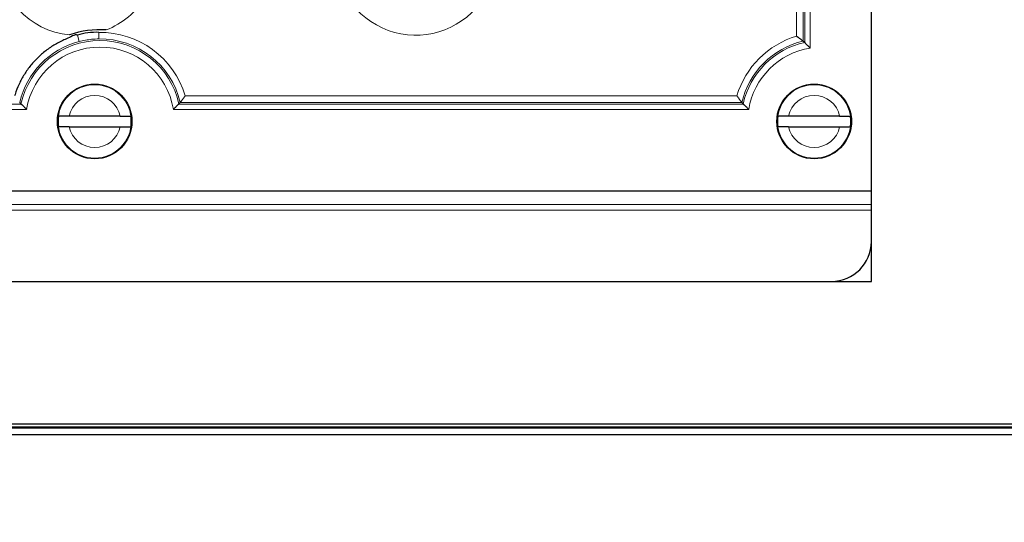
# Model space of a CAD drawing. Units: millimetres. Extents: x 0 to 420, y 0 to 297.
# Drawn here: x 122 to 140, y 216 to 225 of the extents above; entities that cross this region are included whole.
import ezdxf

# ---------------------------------------------------------------- set-up
doc = ezdxf.new("R2010")
doc.units = ezdxf.units.MM
doc.linetypes.add('K5LT_BASIC', pattern=[0])
doc.linetypes.add('K5LT_THIN', pattern=[0])
doc.layers.add('Системный слой', color=7, linetype='Continuous')
doc.styles.add('KDIMTEXTSTYLE', font='GOST_AU.SHX', dxfattribs={"width": 0.96, "oblique": 15, "height": 5})
doc.dimstyles.new('KDIMSTYLE (0.25)', dxfattribs={"dimtxt": 5, "dimasz": 1, "dimexe": 2, "dimexo": 0, "dimgap": 1, "dimtad": 1, "dimlfac": 4, "dimtxsty": 'KDIMTEXTSTYLE', "dimsah": 1, "dimcen": 0, "dimdle": 1, "dimadec": 0, "dimazin": 0, "dimtfac": 0.667, "dimtmove": 0, "dimatfit": 3, "dimfxl": 1, "dimtvp": 1, "dimtolj": 1, "dimtzin": 0, "dimarcsym": 0})

# ---------------------------------------------------------------- blocks, each defined once
blk = doc.blocks.new('U6')
at = {"layer": 'Системный слой', "color": 7, "linetype": 'K5LT_THIN', "lineweight": 13}
blk.add_line((137.69, 221.742), (95.565, 221.742), dxfattribs=at)
blk = doc.blocks.new('U7')
at = {"layer": 'Системный слой', "color": 7, "linetype": 'K5LT_THIN', "lineweight": 13}
blk.add_line((137.69, 221.639), (95.565, 221.639), dxfattribs=at)
blk = doc.blocks.new('U31')
at = {"layer": 'Системный слой', "color": 5, "linetype": 'K5LT_BASIC', "lineweight": 30, "true_color": 0x0000ff}
blk.add_line((160.19, 217.552), (118.94, 217.552), dxfattribs=at)
blk = doc.blocks.new('U32')
at = {"layer": 'Системный слой', "color": 5, "linetype": 'K5LT_BASIC', "lineweight": 30, "true_color": 0x0000ff}
blk.add_line((160.19, 217.427), (118.94, 217.427), dxfattribs=at)
blk = doc.blocks.new('U33')
at = {"layer": 'Системный слой', "color": 5, "linetype": 'K5LT_BASIC', "lineweight": 30, "true_color": 0x0000ff}
blk.add_line((160.19, 217.573), (118.94, 217.573), dxfattribs=at)
blk = doc.blocks.new('KDIMARROW_01')
at = {"layer": 'Системный слой'}
blk.add_hatch(color=0, dxfattribs=at).paths.add_polyline_path([(0, 0), (-5, 0.658), (-4.5, 0), (-5, -0.658)])
at = {"layer": 'Системный слой', "color": 0, "linetype": 'K5LT_THIN', "lineweight": 13}
for p, q in [((116.44, 139.087), (116.19, 139.087)), ((-4.5, 0), (-5, 0.658)), ((-5, 0.658), (0, 0)), ((0, 0), (-5, -0.658)), ((-5, -0.658), (-4.5, 0))]:
    blk.add_line(p, q, dxfattribs=at)

msp = doc.modelspace()

# ---------------------------------------------------------------- linework, layer by layer
at = {"layer": 'Системный слой', "color": 5, "linetype": 'K5LT_BASIC', "lineweight": 30, "true_color": 0x0000ff}
for p, q in [((137.6897, 220.3017), (137.6897, 241.5517)), ((122.6361, 223.4017), (122.4347, 223.4017)), ((123.5932, 223.4017), (122.6361, 223.4017)), ((123.5932, 223.4017), (123.7947, 223.4017)), ((136.1361, 223.4017), (135.9347, 223.4017)), ((137.0932, 223.4017), (136.1361, 223.4017)), ((137.0932, 223.4017), (137.2947, 223.4017)), ((122.6361, 223.2017), (122.4347, 223.2017)), ((122.6361, 223.2017), (123.5932, 223.2017)), ((123.5932, 223.2017), (123.7947, 223.2017)), ((136.1361, 223.2017), (135.9347, 223.2017)), ((136.1361, 223.2017), (137.0932, 223.2017)), ((137.0932, 223.2017), (137.2947, 223.2017)), ((95.5647, 222.0017), (137.6897, 222.0017)), ((95.5647, 220.3017), (137.6897, 220.3017)), ((160.1897, 217.6267), (118.9397, 217.6267))]:
    msp.add_line(p, q, dxfattribs=at)
at = {"layer": 'Системный слой', "color": 7, "linetype": 'K5LT_THIN', "lineweight": 13}
for p, q in [((136.4079, 224.8079), (136.4079, 237.0454)), ((136.4412, 224.7794), (136.4412, 237.0739)), ((136.5397, 224.6785), (136.5397, 237.1748)), ((136.2848, 224.9023), (136.2848, 236.951)), ((122.7901, 224.9178), (122.7905, 224.918)), ((122.8214, 224.7988), (122.7901, 224.9178)), ((123.1939, 224.8494), (123.1922, 224.9725)), ((124.8153, 223.7815), (135.164, 223.7815)), ((111.1424, 223.6251), (121.7369, 223.6251)), ((124.6924, 223.6251), (135.2869, 223.6251)), ((124.7209, 223.6584), (135.2584, 223.6584)), ((111.0415, 223.5266), (121.8378, 223.5266)), ((124.5915, 223.5266), (135.3878, 223.5266))]:
    msp.add_line(p, q, dxfattribs=at)
at = {"layer": 'Системный слой', "color": 5, "linetype": 'K5LT_BASIC', "lineweight": 30, "true_color": 0x0000ff}
for centre in [(123.1147, 223.3017), (136.6147, 223.3017)]:
    msp.add_circle(centre, 0.7, dxfattribs=at)
at = {"layer": 'Системный слой', "color": 7, "linetype": 'K5LT_THIN', "lineweight": 13}
for centre in [(123.1147, 223.3017), (136.6147, 223.3017)]:
    msp.add_circle(centre, 0.6887, dxfattribs=at)
for centre, radius, start, end in [((122.7897, 226.4267), 1.5088, 181.41414, 264.51192), ((129.1397, 226.4267), 1.5088, 181.41414, 327.88005), ((122.7897, 226.4267), 1.5088, 290.97689, 327.88005), ((123.2147, 223.3017), 1.671, 16.68944, 90.77025), ((123.2147, 223.3017), 1.5479, 13.32626, 90.77025), ((136.7647, 223.3017), 1.671, 106.68944, 163.31056), ((123.2147, 223.3017), 1.5479, 104.71917, 166.67374), ((123.2147, 223.3017), 1.5182, 12.44161, 167.55839), ((123.2147, 223.3017), 1.3951, 9.27969, 170.72031), ((136.7647, 223.3017), 1.5479, 103.32626, 166.67374), ((136.7647, 223.3017), 1.5182, 102.44161, 167.55839), ((136.7647, 223.3017), 1.3951, 99.27969, 170.72031), ((123.1147, 223.3017), 0.4889, 11.80276, 168.19724), ((136.6147, 223.3017), 0.4889, 11.80276, 168.19724), ((136.7647, 223.3017), 0.5567, 340.62693, 19.37307), ((123.1147, 223.3017), 0.4889, 191.80276, 348.19724), ((136.6147, 223.3017), 0.4889, 191.80276, 348.19724)]:
    msp.add_arc(centre, radius, start, end, dxfattribs=at)
at = {"layer": 'Системный слой', "color": 5, "linetype": 'K5LT_BASIC', "lineweight": 30, "true_color": 0x0000ff}
for centre, radius, start, end in [((123.2147, 223.3015), 1.7202, 86.16173, 109.32708), ((123.149, 223.7843), 1.189, 87.91887, 107.55003), ((133.3566, 220.9492), 4.9193, 51.22192, 51.66422), ((125.5672, 226.7098), 4.9194, 218.33579, 218.77807), ((120.8622, 226.7097), 4.9193, 321.22192, 321.66422), ((139.1172, 226.7098), 4.9194, 218.33579, 218.77807), ((123.1147, 223.3017), 0.6873, 171.63426, 188.36574), ((123.1147, 223.3017), 0.6873, 0, 8.36574), ((136.6147, 223.3017), 0.6873, 171.63426, 188.36574), ((136.6147, 223.3017), 0.6873, 0, 8.36574), ((123.1147, 223.3017), 0.6873, 351.63426, 0), ((136.6147, 223.3017), 0.6873, 351.63426, 0), ((136.9397, 221.0517), 0.75, 270, 0)]:
    msp.add_arc(centre, radius, start, end, dxfattribs=at)
for points, knots in [([(122.7901, 224.9179), (122.7901, 224.9179), (122.79, 224.9179), (122.79, 224.9179), (122.7899, 224.9179), (122.7899, 224.9179), (122.7899, 224.9178), (122.7898, 224.9178), (122.7898, 224.9178), (122.7898, 224.9178), (122.7898, 224.9178), (122.7898, 224.9178), (122.7898, 224.9178), (122.7898, 224.9178), (122.7897, 224.9178), (122.7897, 224.9178), (122.7897, 224.9178), (122.7897, 224.9178), (122.7897, 224.9178), (122.7897, 224.9178), (122.7897, 224.9178), (122.7471, 224.9459), (122.6533, 224.8772), (122.5224, 224.8242), (122.4582, 224.7933), (122.3354, 224.7244), (122.2759, 224.6859), (122.1633, 224.6023), (122.1093, 224.5568), (122.0084, 224.4601), (121.9607, 224.4083), (121.873, 224.3002), (121.8324, 224.2431), (121.7591, 224.1254), (121.726, 224.0639), (121.6682, 223.9385), (121.6431, 223.8737), (121.6194, 223.7991), (121.6167, 223.7903), (121.614, 223.7815)], [0, 0, 0, 0, 0.0004429, 0.0004429, 0.0010014, 0.0010014, 0.0014133, 0.0014133, 0.0017871, 0.0017871, 0.0021471, 0.0021471, 0.0025202, 0.0025202, 0.0029231, 0.0029231, 0.0034333, 0.0034333, 0.0039197, 0.0039197, 0.0043855, 0.0043855, 2.3723613, 2.3723613, 4.7307734, 4.7307734, 7.0800101, 7.0800101, 9.4203124, 9.4203124, 11.7517977, 11.7517977, 14.0744803, 14.0744803, 16.388292, 16.388292, 18.693098, 18.693098, 19, 19, 19, 19]), ([(136.2848, 224.9023), (136.2938, 224.8955), (136.3107, 224.8829), (136.3338, 224.8654), (136.3533, 224.8504), (136.3702, 224.8374), (136.3846, 224.8262), (136.396, 224.8173), (136.4037, 224.8112), (136.4068, 224.8087), (136.4079, 224.8079)], [0, 0, 0, 0, 1.8559116, 3.4681869, 4.8865866, 6.2530147, 7.5674712, 8.8712853, 10.0154616, 11, 11, 11, 11]), ([(136.4412, 224.7794), (136.4428, 224.7763), (136.4478, 224.7697), (136.4591, 224.7572), (136.4718, 224.7443), (136.4856, 224.7308), (136.5011, 224.7158), (136.5193, 224.6983), (136.5324, 224.6856), (136.5397, 224.6785)], [0, 0, 0, 0, 1.6327398, 3.0657181, 4.286454, 5.5401433, 6.8291942, 8.2450818, 10, 10, 10, 10]), ([(124.8153, 223.7815), (124.8085, 223.7725), (124.7959, 223.7556), (124.7785, 223.7326), (124.7634, 223.713), (124.7504, 223.6962), (124.7392, 223.6817), (124.7303, 223.6703), (124.7242, 223.6626), (124.7218, 223.6595), (124.7209, 223.6584)], [0, 0, 0, 0, 1.8559218, 3.4682006, 4.8866015, 6.2530379, 7.5675099, 8.8713475, 10.0155108, 11, 11, 11, 11]), ([(135.164, 223.7815), (135.1708, 223.7725), (135.1834, 223.7556), (135.2009, 223.7326), (135.2159, 223.713), (135.2289, 223.6962), (135.2402, 223.6817), (135.249, 223.6703), (135.2552, 223.6626), (135.2576, 223.6595), (135.2584, 223.6584)], [0, 0, 0, 0, 1.8555436, 3.4675358, 4.8859733, 6.2526381, 7.5675303, 8.8717118, 10.0158683, 11, 11, 11, 11]), ([(121.7369, 223.6251), (121.74, 223.6236), (121.7467, 223.6185), (121.7592, 223.6072), (121.772, 223.5945), (121.7856, 223.5807), (121.8006, 223.5652), (121.8181, 223.547), (121.8308, 223.5339), (121.8378, 223.5266)], [0, 0, 0, 0, 1.6327003, 3.0656319, 4.2863263, 5.5399398, 6.8288856, 8.244668, 10, 10, 10, 10]), ([(124.6924, 223.6251), (124.6893, 223.6236), (124.6827, 223.6185), (124.6702, 223.6072), (124.6573, 223.5945), (124.6438, 223.5807), (124.6288, 223.5652), (124.6113, 223.547), (124.5986, 223.5339), (124.5915, 223.5266)], [0, 0, 0, 0, 1.6327365, 3.065689, 4.2864005, 5.5400001, 6.828926, 8.2447103, 10, 10, 10, 10]), ([(135.2869, 223.6251), (135.29, 223.6236), (135.2967, 223.6185), (135.3092, 223.6072), (135.322, 223.5945), (135.3356, 223.5807), (135.3506, 223.5652), (135.3681, 223.547), (135.3808, 223.5339), (135.3878, 223.5266)], [0, 0, 0, 0, 1.6327645, 3.0657571, 4.2865046, 5.5401844, 6.8292218, 8.2451108, 10, 10, 10, 10])]:
    msp.add_open_spline(points, degree=3, knots=knots, dxfattribs=at)
at = {"layer": 'Системный слой', "color": 7, "linetype": 'K5LT_THIN', "lineweight": 13}
msp.add_open_spline([(122.8214, 224.7988), (122.8619, 224.8094), (122.9401, 224.8265), (123.0646, 224.8439), (123.1483, 224.8488), (123.1939, 224.8494)], degree=3, knots=[0, 0, 0, 0, 2, 3.8226277, 6, 6, 6, 6], dxfattribs=at)
at = {"layer": 'Системный слой', "color": 5, "linetype": 'K5LT_BASIC', "lineweight": 30, "true_color": 0x0000ff}
for points in [[(136.4376, 224.7842), (136.4388, 224.7832), (136.44, 224.7816), (136.4412, 224.7794)], [(121.7321, 223.6287), (121.7331, 223.6275), (121.7347, 223.6263), (121.7369, 223.6251)], [(124.6972, 223.6287), (124.6962, 223.6275), (124.6946, 223.6263), (124.6924, 223.6251)], [(135.2821, 223.6287), (135.2831, 223.6275), (135.2847, 223.6263), (135.2869, 223.6251)]]:
    msp.add_open_spline(points, degree=3, dxfattribs=at)

# ---------------------------------------------------------------- block references
at = {"layer": 'Системный слой'}
for name in ['U6', 'U7', 'U33', 'U31', 'U32']:
    msp.add_blockref(name, (0, 0), dxfattribs=at)

# ---------------------------------------------------------------- dimensions: what is measured, and where the dimension line sits
at = {"layer": 'Системный слой', "color": 7}
for base, p1, p2, location in [((83.3147, 187.1547), (195.5647, 230.9267), (83.3147, 228.4265), (139.4397, 187.1547)), ((91.0647, 201.1878), (187.8147, 224.6767), (91.0647, 224.6767), (139.4397, 201.1878))]:
    msp.add_linear_dim(base=base, p1=p1, p2=p2, location=location, dimstyle='KDIMSTYLE (0.25)', override={"dimexo": 0, "dimpost": '\\H5.0;\\W0.965;\\Q0;<>', "dimblk1": 'KDIMARROW_01', "dimblk2": 'KDIMARROW_01', "dimse1": 0, "dimse2": 0, "dimclrt": 7, "dimtolj": 1}, dxfattribs=at).render()

doc.saveas('drawing.dxf')
